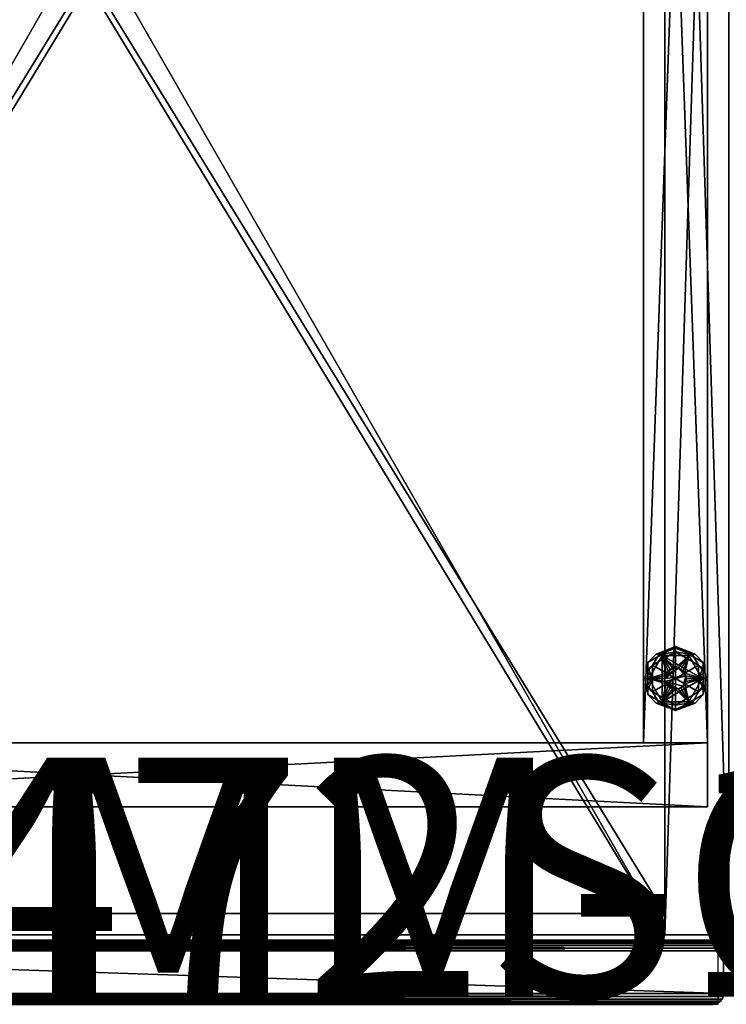
# Model space of a CAD drawing. Units: inches. Extents: x 187.1 to 261.2, y -40.9 to 26.8.
# Drawn here: x 216.5 to 224.8, y 2.5 to 14 of the extents above; entities that cross this region are included whole.
import ezdxf

# ---------------------------------------------------------------- set-up
doc = ezdxf.new("R2010")
doc.units = ezdxf.units.IN
doc.header["$MEASUREMENT"] = 0
doc.linetypes.add('Dot', pattern=[6.35, 0, -6.35])
for name, color, linetype in [('CATALOGUE-TXT', 8, 'Continuous'), ('CET color Black or White', 7, 'Continuous'), ('CET Default', 7, 'Continuous')]:
    doc.layers.add(name, color=color, linetype=linetype)
doc.layers.add('CET color Grey2', color=7, linetype='Continuous', true_color=0x060606)
doc.layers.add('CET color LightSalmon4', color=7, linetype='Continuous', true_color=0x725542)
doc.styles.add('Arial', font='arial.ttf')

# ---------------------------------------------------------------- blocks, each defined once
blk = doc.blocks.new('*C6')
at = {"layer": 'CET color Black or White', "linetype": 'Dot'}
for p, q in [((0, 0), (15, 0)), ((0, 0), (15, 0)), ((0.125, -0.812), (14.875, -0.812))]:
    blk.add_line(p, q, dxfattribs=at)
at = {"layer": 'CET color Black or White', "linetype": 'Continuous'}
blk.add_lwpolyline([(0, 0), (15, 0), (15, 23.5), (0, 23.5), (0, 0)], close=True, dxfattribs=at)
at = {"layer": 'CET color Black or White', "linetype": 'Dot'}
blk.add_lwpolyline([(0, 0), (15, 0), (15, 23.5), (0, 23.5), (0, 0)], close=True, dxfattribs=at)
at = {"layer": 'CET color Black or White', "linetype": 'Continuous'}
blk.add_lwpolyline([(0.125, -0.812), (14.875, -0.812), (14.875, -0.062), (0.125, -0.062), (0.125, -0.812)], dxfattribs=at)
at = {"layer": 'CATALOGUE-TXT', "linetype": 'Continuous', "style": 'Arial'}
blk.add_attdef('ITEXT', (-8.11, -0.724), '', height=2.8, dxfattribs=at).dxf.unprotected_set("ltscale", 0)
blk = doc.blocks.new('*C2')
at = {"layer": 'CET color Grey2', "linetype": 'Continuous'}
mesh = blk.add_polyface(dxfattribs=at)
corners = [(14.063, 3, 0.375), (14.219, 3.271, 0.375), (14.219, 3.271, 0.25), (14.063, 3, 0.25), (14.531, 3.271, 0.375), (14.25, 3, 0.375), (14.254, 3.032, 0.375), (14.267, 3.063, 0.375), (14.287, 3.088, 0.375), (14.313, 3.108, 0.375), (14.343, 3.121, 0.375), (14.375, 3.125, 0.375), (14.343, 3.121, 0.5), (14.375, 3.125, 0.5), (14.313, 3.108, 0.5), (14.267, 3.063, 0.5), (14.287, 3.088, 0.5), (14.254, 3.032, 0.5), (14.25, 3, 0.5), (14.407, 3.121, 0.5), (14.375, 3, 0), (14.105, 2.844, 0), (14.105, 3.156, 0), (14.375, 3.312, 0), (14.375, 3, 0.25), (14.375, 3.312, 0.25), (14.105, 3.156, 0.25), (14.105, 2.844, 0.25), (14.147, 3.287, 0.217), (14.375, 3.375, 0.187), (14.213, 3.281, 0.187), (14.05, 3.187, 0.187), (14.178, 3.278, 0.243), (14.375, 3.356, 0.232), (14.018, 3, 0.231), (14.05, 3, 0.187), (14.048, 3.08, 0.245), (14.105, 3, 0.25), (14.375, 3.375, 0.063), (14.05, 3.187, 0.063), (14.05, 2.813, 0.063), (14.05, 2.813, 0.187), (14.178, 3.278, 0.007), (14.147, 3.287, 0.033), (14.375, 3.356, 0.018), (14.213, 3.281, 0.063), (14.018, 3, 0.019), (14.05, 3, 0.063), (14.105, 3, 0), (14.057, 3.117, 0.006)]
mesh.append_faces([[corners[k] for k in face] for face in [(32, 25, 33, 32), (25, 32, 26, 25), (26, 36, 37, 26), (29, 28, 33, 29), (22, 42, 23, 22), (43, 38, 44, 43), (23, 42, 44, 23), (22, 48, 49, 22)]])
mesh.append_faces([[corners[k] for k in face] for face in [(0, 7, 1, 0)]], dxfattribs={"vtx0": -1, "vtx1": -1, "vtx3": -1})
mesh.append_faces([[corners[k] for k in face] for face in [(0, 5, 6, 0), (0, 6, 7, 0), (1, 10, 11, 1), (17, 19, 12, 17), (19, 17, 18, 19), (20, 21, 22, 20), (24, 25, 26, 24), (24, 26, 27, 24)]], dxfattribs={"vtx0": -1, "vtx2": -1, "vtx3": -1})
mesh.append_faces([[corners[k] for k in face] for face in [(0, 2, 3, 0), (11, 12, 13, 11), (10, 14, 12, 10), (8, 15, 16, 8), (9, 16, 14, 9), (7, 17, 15, 7), (18, 6, 5, 18), (12, 16, 15, 12), (17, 12, 15, 17), (28, 30, 31, 28), (29, 39, 31, 29), (31, 40, 41, 31), (45, 43, 39, 45), (46, 47, 39, 46)]], dxfattribs={"vtx0": -1, "vtx3": -1})
mesh.append_faces([[corners[k] for k in face] for face in [(7, 8, 1, 7), (9, 10, 1, 9), (8, 9, 1, 8), (22, 23, 20, 22)]], dxfattribs={"vtx1": -1, "vtx2": -1})
mesh.append_faces([[corners[k] for k in face] for face in [(0, 1, 2, 0), (2, 1, 4, 2), (11, 10, 12, 11), (10, 9, 14, 10), (8, 7, 15, 8), (9, 8, 16, 9), (7, 6, 17, 7), (18, 17, 6, 18), (12, 14, 16, 12), (28, 29, 30, 28), (34, 31, 35, 34), (29, 38, 39, 29), (31, 39, 40, 31), (45, 38, 43, 45)]], dxfattribs={"vtx2": -1})
mesh = blk.add_polyface(dxfattribs=at)
corners = [(14.219, 3.271, 0.25), (14.531, 3.271, 0.375), (14.531, 3.271, 0.25), (14.688, 3, 0.375), (14.688, 3, 0.25), (14.438, 3.108, 0.375), (14.463, 3.088, 0.375), (14.375, 3.125, 0.375), (14.407, 3.121, 0.375), (14.219, 3.271, 0.375), (14.496, 3.032, 0.375), (14.483, 3.063, 0.375), (14.5, 3, 0.375), (14.496, 3.032, 0.5), (14.5, 3, 0.5), (14.483, 3.063, 0.5), (14.438, 3.108, 0.5), (14.463, 3.088, 0.5), (14.407, 3.121, 0.5), (14.375, 3.125, 0.5), (14.25, 3, 0.5), (14.343, 3.121, 0.5), (14.375, 3.312, 0), (14.645, 3.156, 0), (14.375, 3, 0), (14.645, 3.156, 0.25), (14.375, 3.312, 0.25), (14.375, 3, 0.25), (14.645, 2.844, 0.25), (14.537, 3.281, 0.187), (14.375, 3.375, 0.187), (14.603, 3.287, 0.217), (14.7, 3.187, 0.187), (14.375, 3.356, 0.232), (14.732, 3, 0.231), (14.7, 3, 0.187), (14.572, 3.278, 0.243), (14.645, 3, 0.25), (14.693, 3.117, 0.244), (14.7, 2.813, 0.187), (14.7, 3.187, 0.063), (14.375, 3.375, 0.063), (14.375, 3.356, 0.018), (14.572, 3.278, 0.007), (14.603, 3.287, 0.033), (14.537, 3.281, 0.063), (14.7, 3, 0.063), (14.732, 3, 0.019), (14.645, 3, 0), (14.702, 3.08, 0.005)]
mesh.append_faces([[corners[k] for k in face] for face in [(18, 19, 21, 18), (33, 31, 30, 33), (36, 26, 25, 36), (36, 33, 26, 36), (25, 37, 38, 25), (22, 42, 43, 22), (23, 22, 43, 23), (48, 23, 49, 48), (41, 44, 42, 41)]])
mesh.append_faces([[corners[k] for k in face] for face in [(18, 20, 13, 18)]], dxfattribs={"vtx0": -1, "vtx1": -1, "vtx2": -1, "vtx3": -1})
mesh.append_faces([[corners[k] for k in face] for face in [(5, 1, 8, 5), (10, 3, 11, 10), (1, 11, 3, 1), (25, 27, 28, 25)]], dxfattribs={"vtx0": -1, "vtx1": -1, "vtx3": -1})
mesh.append_faces([[corners[k] for k in face] for face in [(7, 1, 9, 7), (3, 10, 12, 3), (1, 6, 11, 1)]], dxfattribs={"vtx0": -1, "vtx2": -1, "vtx3": -1})
mesh.append_faces([[corners[k] for k in face] for face in [(0, 1, 2, 0), (1, 4, 2, 1), (12, 13, 14, 12), (10, 15, 13, 10), (6, 16, 17, 6), (11, 17, 15, 11), (5, 18, 16, 5), (19, 8, 7, 19), (18, 13, 16, 18), (13, 17, 16, 13), (29, 31, 32, 29), (34, 35, 32, 34), (39, 40, 32, 39), (32, 41, 30, 32), (44, 45, 40, 44), (46, 47, 40, 46)]], dxfattribs={"vtx0": -1, "vtx3": -1})
mesh.append_faces([[corners[k] for k in face] for face in [(2, 4, 0, 2)]], dxfattribs={"vtx1": -1})
mesh.append_faces([[corners[k] for k in face] for face in [(5, 6, 1, 5), (7, 8, 1, 7), (22, 23, 24, 22), (25, 26, 27, 25)]], dxfattribs={"vtx1": -1, "vtx2": -1})
mesh.append_faces([[corners[k] for k in face] for face in [(1, 3, 4, 1), (12, 10, 13, 12), (10, 11, 15, 10), (6, 5, 16, 6), (11, 6, 17, 11), (5, 8, 18, 5), (19, 18, 8, 19), (13, 15, 17, 13), (29, 30, 31, 29), (32, 40, 41, 32), (44, 41, 45, 44)]], dxfattribs={"vtx2": -1})
mesh = blk.add_polyface(dxfattribs=at)
corners = [(14.219, 2.729, 0.375), (14.063, 3, 0.375), (14.063, 3, 0.25), (14.219, 2.729, 0.25), (14.531, 2.729, 0.375), (14.219, 3.271, 0.25), (14.688, 3, 0.25), (14.267, 2.938, 0.375), (14.287, 2.912, 0.375), (14.254, 2.968, 0.375), (14.375, 2.875, 0.375), (14.343, 2.879, 0.375), (14.313, 2.892, 0.375), (14.25, 3, 0.375), (14.254, 2.968, 0.5), (14.25, 3, 0.5), (14.267, 2.938, 0.5), (14.313, 2.892, 0.5), (14.287, 2.912, 0.5), (14.343, 2.879, 0.5), (14.375, 2.875, 0.5), (14.496, 3.032, 0.5), (14.407, 2.879, 0.5), (14.375, 3, 0), (14.375, 2.688, 0), (14.105, 2.844, 0), (14.105, 2.844, 0.25), (14.375, 2.688, 0.25), (14.375, 3, 0.25), (14.147, 2.713, 0.217), (14.213, 2.719, 0.187), (14.375, 2.625, 0.187), (14.375, 2.644, 0.232), (14.018, 3, 0.231), (14.05, 3, 0.187), (14.05, 2.813, 0.187), (14.178, 2.722, 0.243), (14.105, 3, 0.25), (14.057, 2.883, 0.244), (14.05, 2.813, 0.063), (14.375, 2.625, 0.063), (14.048, 2.92, 0.005), (14.105, 3, 0), (14.375, 2.644, 0.018), (14.178, 2.722, 0.007), (14.147, 2.713, 0.033), (14.213, 2.719, 0.063), (14.018, 3, 0.019), (14.05, 3, 0.063)]
mesh.append_faces([[corners[k] for k in face] for face in [(14, 16, 18, 14), (19, 18, 17, 19), (29, 30, 31, 29), (32, 29, 31, 32), (36, 27, 26, 36), (36, 32, 27, 36), (26, 37, 38, 26), (29, 35, 30, 29), (41, 42, 25, 41), (24, 43, 44, 24), (45, 40, 46, 45), (25, 24, 44, 25), (40, 45, 43, 40), (46, 39, 45, 46)]])
mesh.append_faces([[corners[k] for k in face] for face in [(3, 5, 6, 3)]], dxfattribs={"vtx0": -1, "vtx1": -1, "vtx2": -1, "vtx3": -1})
mesh.append_faces([[corners[k] for k in face] for face in [(7, 0, 8, 7), (13, 1, 9, 13)]], dxfattribs={"vtx0": -1, "vtx1": -1, "vtx3": -1})
mesh.append_faces([[corners[k] for k in face] for face in [(7, 1, 0, 7), (1, 7, 9, 1), (10, 0, 4, 10), (14, 19, 20, 14), (14, 20, 22, 14), (23, 24, 25, 23)]], dxfattribs={"vtx0": -1, "vtx2": -1, "vtx3": -1})
mesh.append_faces([[corners[k] for k in face] for face in [(0, 2, 3, 0), (13, 14, 15, 13), (9, 16, 14, 9), (8, 17, 18, 8), (7, 18, 16, 7), (12, 19, 17, 12), (20, 11, 10, 20), (33, 34, 35, 33), (35, 40, 31, 35)]], dxfattribs={"vtx0": -1, "vtx3": -1})
mesh.append_faces([[corners[k] for k in face] for face in [(10, 11, 0, 10), (12, 8, 0, 12), (11, 12, 0, 11), (15, 14, 21, 15), (26, 27, 28, 26)]], dxfattribs={"vtx1": -1, "vtx2": -1})
mesh.append_faces([[corners[k] for k in face] for face in [(0, 1, 2, 0), (4, 0, 3, 4), (3, 2, 5, 3), (13, 9, 14, 13), (9, 7, 16, 9), (8, 12, 17, 8), (7, 8, 18, 7), (12, 11, 19, 12), (20, 19, 11, 20), (14, 18, 19, 14), (35, 39, 40, 35), (47, 39, 48, 47)]], dxfattribs={"vtx2": -1})
mesh = blk.add_polyface(dxfattribs=at)
corners = [(14.688, 3, 0.375), (14.531, 2.729, 0.375), (14.531, 2.729, 0.25), (14.688, 3, 0.25), (14.219, 2.729, 0.25), (14.438, 2.892, 0.375), (14.407, 2.879, 0.375), (14.463, 2.912, 0.375), (14.496, 2.968, 0.375), (14.483, 2.938, 0.375), (14.5, 3, 0.375), (14.375, 2.875, 0.375), (14.407, 2.879, 0.5), (14.375, 2.875, 0.5), (14.438, 2.892, 0.5), (14.483, 2.938, 0.5), (14.463, 2.912, 0.5), (14.496, 2.968, 0.5), (14.5, 3, 0.5), (14.496, 3.032, 0.5), (14.254, 2.968, 0.5), (14.645, 2.844, 0), (14.375, 2.688, 0), (14.375, 3, 0), (14.645, 3.156, 0), (14.375, 2.688, 0.25), (14.645, 2.844, 0.25), (14.375, 3, 0.25), (14.603, 2.713, 0.217), (14.375, 2.625, 0.187), (14.537, 2.719, 0.187), (14.572, 2.722, 0.243), (14.375, 2.644, 0.232), (14.732, 3, 0.231), (14.7, 2.813, 0.187), (14.7, 3, 0.187), (14.702, 2.92, 0.245), (14.645, 3, 0.25), (14.375, 2.625, 0.063), (14.7, 2.813, 0.063), (14.7, 3.187, 0.063), (14.572, 2.722, 0.007), (14.645, 3, 0), (14.693, 2.883, 0.006), (14.603, 2.713, 0.033), (14.375, 2.644, 0.018), (14.7, 3, 0.063), (14.732, 3, 0.019), (14.537, 2.719, 0.063)]
mesh.append_faces([[corners[k] for k in face] for face in [(12, 14, 16, 12), (28, 29, 30, 28), (31, 25, 32, 31), (25, 31, 26, 25), (36, 37, 26, 36), (29, 28, 32, 29), (30, 34, 28, 30), (21, 41, 22, 21), (21, 42, 43, 21), (44, 38, 45, 44), (22, 41, 45, 22), (44, 48, 38, 44), (44, 39, 48, 44)]])
mesh.append_faces([[corners[k] for k in face] for face in [(16, 19, 20, 16)]], dxfattribs={"vtx0": -1, "vtx1": -1, "vtx2": -1, "vtx3": -1})
mesh.append_faces([[corners[k] for k in face] for face in [(0, 9, 1, 0), (21, 23, 24, 21)]], dxfattribs={"vtx0": -1, "vtx1": -1, "vtx3": -1})
mesh.append_faces([[corners[k] for k in face] for face in [(0, 8, 9, 0), (1, 9, 7, 1), (0, 10, 8, 0)]], dxfattribs={"vtx0": -1, "vtx2": -1, "vtx3": -1})
mesh.append_faces([[corners[k] for k in face] for face in [(0, 2, 3, 0), (1, 4, 2, 1), (4, 3, 2, 4), (11, 12, 13, 11), (6, 14, 12, 6), (7, 15, 16, 7), (5, 16, 14, 5), (9, 17, 15, 9), (18, 8, 10, 18), (15, 18, 19, 15), (29, 39, 34, 29)]], dxfattribs={"vtx0": -1, "vtx3": -1})
mesh.append_faces([[corners[k] for k in face] for face in [(5, 6, 1, 5), (7, 5, 1, 7), (6, 11, 1, 6), (12, 16, 20, 12), (21, 22, 23, 21), (25, 26, 27, 25)]], dxfattribs={"vtx1": -1, "vtx2": -1})
mesh.append_faces([[corners[k] for k in face] for face in [(0, 1, 2, 0), (11, 6, 12, 11), (6, 5, 14, 6), (7, 9, 15, 7), (5, 7, 16, 5), (9, 8, 17, 9), (18, 17, 8, 18), (15, 17, 18, 15), (16, 15, 19, 16), (33, 34, 35, 33), (29, 38, 39, 29), (34, 39, 40, 34), (46, 39, 47, 46)]], dxfattribs={"vtx2": -1})
at = {"layer": 'CET color LightSalmon4', "linetype": 'Continuous'}
mesh = blk.add_polyface(dxfattribs=at)
corners = [(0.25, 23, 4), (0.25, 2.25, 4), (1, 2.25, 4), (1, 23, 4), (14, 2.25, 0.5), (14, 2.25, 4), (14, 23, 4), (14, 23, 0.5), (14.75, 23, 4), (14.75, 23, 0.5), (14.75, 2.25, 4), (14.75, 2.25, 0.5), (0.25, 1.5, 4), (0.25, 2.25, 0.5), (0.25, 1.5, 0.5), (14.75, 1.5, 4), (14.75, 1.5, 0.5), (0.75, 23.5, 72), (0.75, 23.5, 4), (0, 23.5, 4), (0, 23.5, 72), (0.75, 0, 4), (0, 0, 4), (0.75, 0, 72), (0, 0, 72), (15, 23.5, 72), (15, 23.5, 4), (14.25, 23.5, 4), (14.25, 23.5, 72), (15, 0, 4), (14.25, 0, 4), (15, 0, 72), (14.25, 0, 72), (0.25, 23, 0.5), (1, 23, 0.5), (1, 2.25, 0.5)]
mesh.append_faces([[corners[k] for k in face] for face in [(9, 10, 11, 9)]], dxfattribs={"vtx0": -1, "vtx1": -1, "vtx3": -1})
mesh.append_faces([[corners[k] for k in face] for face in [(10, 16, 11, 10), (13, 1, 0, 13)]], dxfattribs={"vtx0": -1, "vtx2": -1, "vtx3": -1})
mesh.append_faces([[corners[k] for k in face] for face in [(0, 2, 3, 0), (4, 6, 7, 4), (7, 8, 9, 7), (9, 4, 7, 9), (6, 10, 8, 6), (12, 13, 14, 12), (13, 10, 11, 13), (16, 12, 14, 16), (13, 16, 14, 13), (10, 12, 15, 10), (17, 19, 20, 17), (19, 21, 22, 19), (21, 24, 22, 21), (24, 17, 20, 24), (22, 20, 19, 22), (25, 27, 28, 25), (26, 30, 27, 26), (29, 32, 30, 29), (31, 28, 32, 31), (26, 31, 29, 26), (13, 0, 33, 13), (33, 3, 34, 33), (34, 2, 35, 34), (34, 13, 33, 34)]], dxfattribs={"vtx0": -1, "vtx3": -1})
mesh.append_faces([[corners[k] for k in face] for face in [(12, 1, 13, 12)]], dxfattribs={"vtx1": -1, "vtx2": -1})
mesh.append_faces([[corners[k] for k in face] for face in [(0, 1, 2, 0), (4, 5, 6, 4), (7, 6, 8, 7), (9, 8, 10, 9), (9, 11, 4, 9), (6, 5, 10, 6), (13, 1, 10, 13), (10, 15, 16, 10), (16, 15, 12, 16), (13, 11, 16, 13), (10, 1, 12, 10), (17, 18, 19, 17), (19, 18, 21, 19), (21, 23, 24, 21), (24, 23, 17, 24), (22, 24, 20, 22), (25, 26, 27, 25), (26, 29, 30, 26), (29, 31, 32, 29), (31, 25, 28, 31), (26, 25, 31, 26), (33, 0, 3, 33), (34, 3, 2, 34), (34, 35, 13, 34)]], dxfattribs={"vtx2": -1})
mesh = blk.add_polyface(dxfattribs=at)
corners = [(0.75, 23.5, 4), (0.75, 23.5, 72), (0.75, 0, 72), (0.75, 0, 4), (14.25, 0, 4), (14.25, 0, 72), (14.25, 23.5, 72), (14.25, 23.5, 4)]
mesh.append_faces([[corners[k] for k in face] for face in [(0, 2, 3, 0), (4, 6, 7, 4)]], dxfattribs={"vtx0": -1, "vtx3": -1})
mesh.append_faces([[corners[k] for k in face] for face in [(0, 1, 2, 0), (4, 5, 6, 4)]], dxfattribs={"vtx2": -1})
mesh = blk.add_polyface(dxfattribs=at)
corners = [(14.25, 0, 71.25), (0.75, 0, 71.25), (0.75, 23.5, 71.25), (14.25, 23.5, 71.25)]
mesh.append_faces([[corners[k] for k in face] for face in [(0, 2, 3, 0)]], dxfattribs={"vtx0": -1, "vtx3": -1})
mesh.append_faces([[corners[k] for k in face] for face in [(0, 1, 2, 0)]], dxfattribs={"vtx2": -1})
mesh = blk.add_polyface(dxfattribs=at)
corners = [(0.75, 23.5, 72), (14.25, 23.5, 72), (14.25, 23.5, 71.25), (0.75, 23.5, 71.25), (14.25, 0, 72), (0.75, 0, 72), (0.75, 0, 71.25), (14.25, 0, 71.25)]
mesh.append_faces([[corners[k] for k in face] for face in [(0, 2, 3, 0), (4, 6, 7, 4), (1, 5, 4, 1)]], dxfattribs={"vtx0": -1, "vtx3": -1})
mesh.append_faces([[corners[k] for k in face] for face in [(0, 1, 2, 0), (4, 5, 6, 4), (1, 0, 5, 1)]], dxfattribs={"vtx2": -1})
mesh = blk.add_polyface(dxfattribs=at)
corners = [(14.25, 0.25, 37.625), (0.75, 0.25, 37.625), (0.75, 22.25, 37.625), (14.25, 22.25, 37.625), (14.25, 0.25, 38.375), (0.75, 0.25, 38.375), (14.25, 22.25, 4.75), (0.75, 22.25, 4.75), (0.75, 0, 4.75), (14.25, 0, 4.75), (14.25, 22.25, 38.375), (0.75, 22.25, 38.375)]
mesh.append_faces([[corners[k] for k in face] for face in [(0, 2, 3, 0), (4, 1, 0, 4), (6, 8, 9, 6), (10, 5, 4, 10)]], dxfattribs={"vtx0": -1, "vtx3": -1})
mesh.append_faces([[corners[k] for k in face] for face in [(0, 1, 2, 0), (4, 5, 1, 4), (6, 7, 8, 6), (10, 11, 5, 10)]], dxfattribs={"vtx2": -1})
mesh = blk.add_polyface(dxfattribs=at)
corners = [(14.25, 0, 4), (0.75, 0, 4), (0.75, 22.25, 4), (14.25, 22.25, 4), (14.25, 0, 4.75), (0.75, 0, 4.75)]
mesh.append_faces([[corners[k] for k in face] for face in [(0, 2, 3, 0), (4, 1, 0, 4)]], dxfattribs={"vtx0": -1, "vtx3": -1})
mesh.append_faces([[corners[k] for k in face] for face in [(0, 1, 2, 0), (4, 5, 1, 4)]], dxfattribs={"vtx2": -1})
mesh = blk.add_polyface(dxfattribs=at)
corners = [(14.845, -0.067, 71.907), (14.875, -0.079, 71.937), (14.875, -0.079, 38.125), (14.845, -0.067, 38.155), (14.901, -0.099, 38.099), (14.901, -0.099, 71.963), (14.921, -0.125, 71.983), (14.933, -0.155, 71.996), (14.933, -0.155, 38.067), (14.921, -0.125, 38.079), (14.938, -0.188, 72), (14.938, -0.188, 38.062), (14.938, -0.687, 38.062), (14.938, -0.687, 72), (0.063, -0.687, 38.062), (0.067, -0.72, 38.067), (0.067, -0.72, 71.996), (0.063, -0.687, 72), (0.079, -0.75, 38.079), (0.079, -0.75, 71.983), (0.099, -0.776, 71.963), (0.099, -0.776, 38.099), (0.125, -0.796, 38.125), (0.125, -0.796, 71.937), (0.155, -0.808, 38.155), (0.155, -0.808, 71.907), (0.188, -0.813, 71.875), (0.188, -0.813, 38.187), (0.063, -0.188, 72), (0.063, -0.188, 38.062), (14.813, -0.063, 71.875), (0.188, -0.063, 71.875), (0.155, -0.067, 71.907), (0.125, -0.079, 71.937), (0.099, -0.099, 71.963), (0.079, -0.125, 71.983), (0.067, -0.155, 71.996), (0.188, -0.063, 38.187), (0.155, -0.067, 38.155), (0.125, -0.079, 38.125), (0.099, -0.099, 38.099), (0.079, -0.125, 38.079), (0.067, -0.155, 38.067), (14.933, -0.72, 71.996), (14.921, -0.75, 71.983), (14.901, -0.776, 71.963), (14.875, -0.796, 71.937), (14.845, -0.808, 71.907), (14.813, -0.813, 71.875), (14.938, -0.687, 4), (14.933, -0.72, 4.004), (0.067, -0.72, 4.004), (0.063, -0.687, 4), (14.921, -0.75, 4.017), (0.079, -0.75, 4.017), (0.099, -0.776, 4.037), (14.901, -0.776, 4.037), (14.875, -0.796, 4.062), (0.125, -0.796, 4.062), (14.845, -0.808, 4.093), (0.155, -0.808, 4.093), (0.188, -0.813, 4.125), (14.813, -0.813, 4.125), (0.188, -0.063, 4.125), (14.813, -0.063, 4.125), (14.845, -0.067, 4.093), (0.155, -0.067, 4.093), (14.875, -0.079, 4.062), (0.125, -0.079, 4.062), (0.099, -0.099, 4.037), (14.901, -0.099, 4.037), (14.921, -0.125, 4.017), (14.933, -0.155, 4.004), (0.067, -0.155, 4.004), (0.079, -0.125, 4.017), (14.938, -0.188, 4), (0.063, -0.188, 4), (14.938, -0.687, 37.937), (14.933, -0.72, 37.933), (14.921, -0.75, 37.921), (14.901, -0.776, 37.901), (14.875, -0.796, 37.875), (14.845, -0.808, 37.845), (14.813, -0.813, 37.812), (14.813, -0.063, 37.812), (14.845, -0.067, 37.845), (14.875, -0.079, 37.875), (14.901, -0.099, 37.901), (14.921, -0.125, 37.921), (14.933, -0.155, 37.933), (14.938, -0.188, 37.937), (0.063, -0.687, 37.937), (0.067, -0.72, 37.933), (0.079, -0.75, 37.921), (0.099, -0.776, 37.901), (0.125, -0.796, 37.875), (0.155, -0.808, 37.845), (0.188, -0.813, 37.812), (0.188, -0.063, 37.812), (0.155, -0.067, 37.845), (0.125, -0.079, 37.875), (0.099, -0.099, 37.901), (0.079, -0.125, 37.921), (0.067, -0.155, 37.933), (0.063, -0.188, 37.937), (14.933, -0.72, 38.067), (14.921, -0.75, 38.079), (14.901, -0.776, 38.099), (14.875, -0.796, 38.125), (14.845, -0.808, 38.155), (14.813, -0.813, 38.187), (14.813, -0.063, 38.187)]
mesh.append_faces([[corners[k] for k in face] for face in [(30, 31, 32, 30), (30, 32, 0, 30), (32, 33, 1, 32), (32, 1, 0, 32), (5, 1, 33, 5), (5, 33, 34, 5), (35, 36, 7, 35), (35, 7, 6, 35), (36, 28, 10, 36), (36, 10, 7, 36), (6, 5, 34, 6), (6, 34, 35, 6)]])
mesh.append_faces([[corners[k] for k in face] for face in [(0, 2, 3, 0), (4, 1, 5, 4), (6, 8, 9, 6), (7, 11, 8, 7), (9, 5, 6, 9), (12, 10, 13, 12), (14, 16, 17, 14), (15, 19, 16, 15), (20, 18, 21, 20), (21, 23, 20, 21), (22, 25, 23, 22), (26, 24, 27, 26), (14, 28, 29, 14), (31, 38, 32, 31), (38, 33, 32, 38), (34, 39, 40, 34), (41, 36, 35, 41), (42, 28, 36, 42), (35, 40, 41, 35), (17, 43, 13, 17), (16, 44, 43, 16), (45, 19, 20, 45), (20, 46, 45, 20), (23, 47, 46, 23), (48, 25, 26, 48), (13, 28, 17, 13), (49, 51, 52, 49), (50, 54, 51, 50), (55, 53, 56, 55), (56, 58, 55, 56), (57, 60, 58, 57), (61, 59, 62, 61), (63, 65, 66, 63), (65, 68, 66, 65), (69, 67, 70, 69), (71, 73, 74, 71), (72, 76, 73, 72), (74, 70, 71, 74), (49, 76, 75, 49), (77, 50, 49, 77), (78, 53, 50, 78), (56, 79, 80, 56), (80, 57, 56, 80), (81, 59, 57, 81), (62, 82, 83, 62), (64, 85, 65, 64), (85, 67, 65, 85), (70, 86, 87, 70), (88, 72, 71, 88), (89, 75, 72, 89), (71, 87, 88, 71), (49, 90, 77, 49), (91, 78, 77, 91), (92, 79, 78, 92), (80, 93, 94, 80), (94, 81, 80, 94), (95, 82, 81, 95), (83, 96, 97, 83), (84, 99, 85, 84), (99, 86, 85, 99), (87, 100, 101, 87), (102, 89, 88, 102), (103, 90, 89, 103), (88, 101, 102, 88), (77, 104, 91, 77), (52, 92, 91, 52), (51, 93, 92, 51), (94, 54, 55, 94), (55, 95, 94, 55), (58, 96, 95, 58), (97, 60, 61, 97), (98, 66, 99, 98), (66, 100, 99, 66), (101, 68, 69, 101), (74, 103, 102, 74), (73, 104, 103, 73), (102, 69, 74, 102), (52, 104, 76, 52), (12, 15, 14, 12), (105, 18, 15, 105), (21, 106, 107, 21), (107, 22, 21, 107), (108, 24, 22, 108), (27, 109, 110, 27), (37, 3, 38, 37), (3, 39, 38, 3), (40, 2, 4, 40), (9, 42, 41, 9), (8, 29, 42, 8), (41, 4, 9, 41), (12, 29, 11, 12), (13, 105, 12, 13), (43, 106, 105, 43), (107, 44, 45, 107), (45, 108, 107, 45), (46, 109, 108, 46), (110, 47, 48, 110), (111, 0, 3, 111)]], dxfattribs={"vtx0": -1, "vtx3": -1})
mesh.append_faces([[corners[k] for k in face] for face in [(0, 1, 2, 0), (4, 2, 1, 4), (6, 7, 8, 6), (7, 10, 11, 7), (9, 4, 5, 9), (12, 11, 10, 12), (14, 15, 16, 14), (15, 18, 19, 15), (20, 19, 18, 20), (21, 22, 23, 21), (22, 24, 25, 22), (26, 25, 24, 26), (14, 17, 28, 14), (31, 37, 38, 31), (38, 39, 33, 38), (34, 33, 39, 34), (41, 42, 36, 41), (42, 29, 28, 42), (35, 34, 40, 35), (17, 16, 43, 17), (16, 19, 44, 16), (45, 44, 19, 45), (20, 23, 46, 20), (23, 25, 47, 23), (48, 47, 25, 48), (13, 10, 28, 13), (49, 50, 51, 49), (50, 53, 54, 50), (55, 54, 53, 55), (56, 57, 58, 56), (57, 59, 60, 57), (61, 60, 59, 61), (63, 64, 65, 63), (65, 67, 68, 65), (69, 68, 67, 69), (71, 72, 73, 71), (72, 75, 76, 72), (74, 69, 70, 74), (49, 52, 76, 49), (77, 78, 50, 77), (78, 79, 53, 78), (56, 53, 79, 56), (80, 81, 57, 80), (81, 82, 59, 81), (62, 59, 82, 62), (64, 84, 85, 64), (85, 86, 67, 85), (70, 67, 86, 70), (88, 89, 72, 88), (89, 90, 75, 89), (71, 70, 87, 71), (49, 75, 90, 49), (91, 92, 78, 91), (92, 93, 79, 92), (80, 79, 93, 80), (94, 95, 81, 94), (95, 96, 82, 95), (83, 82, 96, 83), (84, 98, 99, 84), (99, 100, 86, 99), (87, 86, 100, 87), (102, 103, 89, 102), (103, 104, 90, 103), (88, 87, 101, 88), (77, 90, 104, 77), (52, 51, 92, 52), (51, 54, 93, 51), (94, 93, 54, 94), (55, 58, 95, 55), (58, 60, 96, 58), (97, 96, 60, 97), (98, 63, 66, 98), (66, 68, 100, 66), (101, 100, 68, 101), (74, 73, 103, 74), (73, 76, 104, 73), (102, 101, 69, 102), (52, 91, 104, 52), (12, 105, 15, 12), (105, 106, 18, 105), (21, 18, 106, 21), (107, 108, 22, 107), (108, 109, 24, 108), (27, 24, 109, 27), (37, 111, 3, 37), (3, 2, 39, 3), (40, 39, 2, 40), (9, 8, 42, 9), (8, 11, 29, 8), (41, 40, 4, 41), (12, 14, 29, 12), (13, 43, 105, 13), (43, 44, 106, 43), (107, 106, 44, 107), (45, 46, 108, 45), (46, 47, 109, 46), (110, 109, 47, 110), (111, 30, 0, 111)]], dxfattribs={"vtx2": -1})
mesh = blk.add_polyface(dxfattribs=at)
corners = [(14.813, -0.063, 37.812), (14.813, -0.063, 4.125), (0.188, -0.063, 4.125), (0.188, -0.063, 37.812), (14.813, -0.063, 71.875), (14.813, -0.063, 38.187), (0.188, -0.063, 38.187), (0.188, -0.063, 71.875)]
mesh.append_faces([[corners[k] for k in face] for face in [(0, 2, 3, 0), (4, 6, 7, 4)]], dxfattribs={"vtx0": -1, "vtx3": -1})
mesh.append_faces([[corners[k] for k in face] for face in [(0, 1, 2, 0), (4, 5, 6, 4)]], dxfattribs={"vtx2": -1})
mesh = blk.add_polyface(dxfattribs=at)
corners = [(14.813, -0.813, 4.125), (14.813, -0.813, 37.812), (0.188, -0.813, 37.812), (0.188, -0.813, 4.125), (14.813, -0.813, 38.187), (14.813, -0.813, 71.875), (0.188, -0.813, 71.875), (0.188, -0.813, 38.187)]
mesh.append_faces([[corners[k] for k in face] for face in [(0, 2, 3, 0), (4, 6, 7, 4)]], dxfattribs={"vtx0": -1, "vtx3": -1})
mesh.append_faces([[corners[k] for k in face] for face in [(0, 1, 2, 0), (4, 5, 6, 4)]], dxfattribs={"vtx2": -1})
blk = doc.blocks.new('*C7')
at = {"layer": 'CET Default', "linetype": 'Continuous', "rotation": 359.9999999999996}
blk.add_blockref('*C2', (209.829, 3.309), dxfattribs=at)
blk = doc.blocks.new('*C5')
at = {"layer": 'CATALOGUE-TXT', "linetype": 'Continuous', "style": 'Arial'}
blk.add_attdef('ITEXT', (-8.11, -0.724), '', height=2.8, dxfattribs=at).dxf.unprotected_set("ltscale", 0)

msp = doc.modelspace()

# ---------------------------------------------------------------- block references
at = {"layer": 'CET Default', "linetype": 'Continuous'}
for name, p, rotation in [('*C6', (209.829, 3.309), 359.9999999999996), ('*C5', (224.829, 3.309), 359.9999999999991)]:
    msp.add_blockref(name, p, dxfattribs=dict(at, rotation=rotation)).add_auto_attribs({'ITEXT': 'MM-152472SCD2'})
msp.add_blockref('*C7', (0, 0), dxfattribs=at)

doc.saveas('drawing.dxf')
